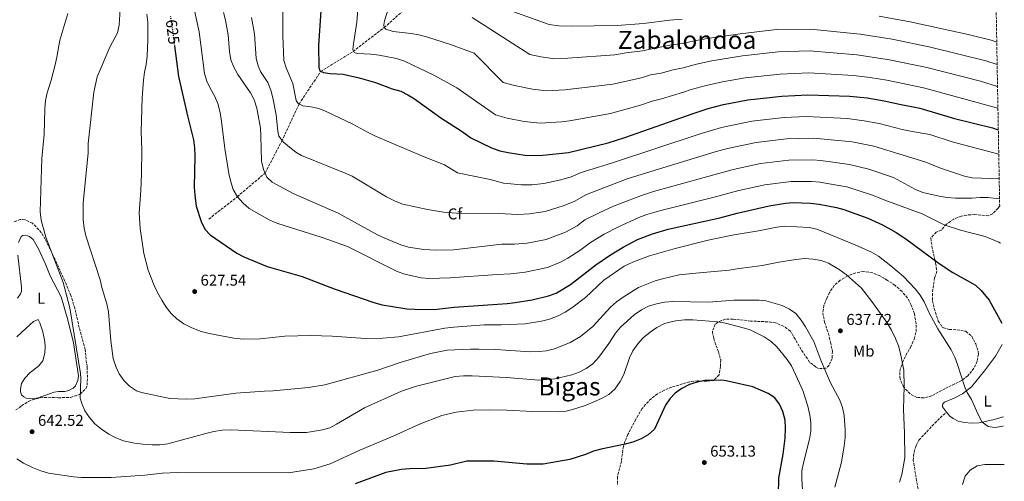
# Model space of a CAD drawing. Units: metres. Extents: x 621659 to 625134, y 4697108 to 4699481.
# Drawn here: x 624473 to 625100, y 4698654 to 4698949 of the extents above; entities that cross this region are included whole.
import ezdxf
from ezdxf.enums import TextEntityAlignment as Align

# ---------------------------------------------------------------- set-up
doc = ezdxf.new("R2010")
doc.units = ezdxf.units.M
doc.header["$MEASUREMENT"] = 0
doc.linetypes.add('DGN Style 3', pattern=[2.435891, 1.739922, -0.695969])
doc.linetypes.add('DGN Style 5', pattern=[1.217945, 0.521977, -0.695969])
for name, color, linetype, lineweight in [('Barranco lineal', 142, 'DGN Style 3', 13), ('Cota de curva de nivel directora', 7, 'Continuous', 0), ('Cota de punto acotado terreno', 7, 'Continuous', 0), ('Curva de nivel directora', 30, 'Continuous', 30), ('Curva de nivel directora no vista', 30, 'DGN Style 5', 30), ('Curva de nivel intermedia', 30, 'Continuous', 0), ('Etiqueta de uso rústico', 92, 'Continuous', 0), ('Etiqueta de zona arbolada', 92, 'Continuous', 0), ('Línea de cambio de uso (parcela vista)', 92, 'Continuous', 0), ('Punto acotado terreno (símbolo)', 7, 'Continuous', 0), ('Senda', 7, 'DGN Style 3', 0), ('Texto de Área (paraje) menor', 7, 'Continuous', 0), ('Zona arbolada', 92, 'DGN Style 3', 0)]:
    doc.layers.add(name, color=color, linetype=linetype, lineweight=lineweight)
doc.styles.add('Style-Arial', font='arial.ttf')

# ---------------------------------------------------------------- blocks, each defined once
blk = doc.blocks.new('5PATER')
at = {"layer": 'Punto acotado terreno (símbolo)', "linetype": 'Continuous', "lineweight": 0}
h = blk.add_hatch(color=51, dxfattribs=at)
edge = h.paths.add_edge_path()
edge.add_ellipse((0, 0), major_axis=(-0.11, -0.111), ratio=0.999422, start_angle=0, end_angle=360)

msp = doc.modelspace()

# ---------------------------------------------------------------- linework, layer by layer
at = {"layer": 'Barranco lineal', "color": 142, "linetype": 'DGN Style 3', "lineweight": 13}
msp.add_polyline3d([(624593.22, 4698821.45, 623.81), (624597, 4698824.8, 623.81), (624611.3, 4698835.8, 620), (624628.99, 4698850.94, 615), (624639.59, 4698871.2, 609.56), (624650.65, 4698894.89, 604.68), (624664.36, 4698915.51, 599.14), (624685.03, 4698928.3, 594.48), (624704.91, 4698943.59, 590), (624721.73, 4698958.67, 585), (624739.22, 4698968.14, 580), (624762.57, 4698981.04, 575.01), (624780.53, 4698988.11, 570.76)], dxfattribs=at)
at = {"layer": 'Curva de nivel directora', "color": 30, "linetype": 'Continuous', "lineweight": 30, "flags": 128}
for points, elevation in [([(624664.61, 4698954.28), (624663.04, 4698932.16), (624663.15, 4698918.2), (624663.87, 4698916.14), (624666.2, 4698915.03), (624670.5, 4698914.28), (624678.85, 4698913.82), (624688.9, 4698911.62), (624699.43, 4698908.66), (624710.05, 4698904.64), (624715.5, 4698902.99), (624720.02, 4698900.8), (624724.33, 4698898.27), (624741.03, 4698886.1), (624754.7, 4698877.45), (624760.18, 4698873.3), (624773.26, 4698866.88), (624778.66, 4698865.09)], 600), ([(624571.21, 4698931.9), (624573.68, 4698912.52), (624579.53, 4698887.29), (624583.43, 4698872.02), (624584.05, 4698867.06), (624584.19, 4698861.96), (624583.86, 4698841.87), (624584.28, 4698836.76), (624585.08, 4698829.84), (624588.21, 4698820.01), (624590.49, 4698815.11), (624593.9, 4698811.45)], 625), ([(624778.66, 4698865.09), (624783.89, 4698863.93), (624794.66, 4698862.35), (624800.47, 4698862), (624806.01, 4698862.2), (624822.35, 4698864.03), (624847.69, 4698870.2), (624858.21, 4698873.48), (624901.97, 4698888.93), (624911.5, 4698892.02), (624921.17, 4698894.59), (624936.62, 4698897.47), (624958.38, 4698899.8), (624975.07, 4698900.8), (625001.85, 4698899.93), (625012.81, 4698898.8), (625023.6, 4698897.03), (625033.35, 4698894.78), (625046.34, 4698892.28), (625068.41, 4698885.64), (625092.68, 4698879.66), (625096.41, 4698878.47)], 600), ([(624593.9, 4698811.45), (624610.93, 4698799.94), (624615.43, 4698797.62), (624630.2, 4698791.38), (624652.7, 4698784.94), (624673.03, 4698777.19), (624698.36, 4698768.34), (624703.64, 4698767.03), (624708.85, 4698766.14), (624719.35, 4698764.47), (624724.39, 4698764.15), (624736.66, 4698764.01), (624749.61, 4698765.54), (624783.38, 4698767.73), (624788.34, 4698768.4), (624799.17, 4698770.09), (624809.75, 4698772.78), (624814.46, 4698774.44), (624823.59, 4698779.91), (624839.9, 4698792.4), (624848.52, 4698798.41), (624857.3, 4698803.74), (624866.31, 4698808.48), (624875.96, 4698812.15), (624885.85, 4698815.16), (624918.93, 4698822.45), (624929.87, 4698825.4), (624950.36, 4698829.98), (624960.81, 4698831.63), (624965.79, 4698832.08), (624976.54, 4698831.78), (624982.09, 4698831.15), (624993.18, 4698829.05), (624998, 4698827.75), (625013.19, 4698822.18), (625022.47, 4698817.95), (625031.22, 4698813.08), (625037.42, 4698808.98), (625058.65, 4698793.2), (625067.49, 4698787.55), (625081.83, 4698779.49), (625085.42, 4698776.02), (625090.54, 4698769.87), (625098.61, 4698755.3)], 625), ([(624956.34, 4698645.85), (624956.48, 4698656.6), (624959.16, 4698671.79), (624960.43, 4698682.03), (624960.76, 4698688.43), (624960.62, 4698693.43), (624959.11, 4698699.04), (624956.99, 4698703.62), (624953.99, 4698707.62), (624949.72, 4698710.43), (624939.98, 4698714.66), (624922.96, 4698718.48), (624920.17, 4698718.84), (624909.3, 4698718.66), (624904.4, 4698717.65), (624899.45, 4698716.12), (624894.69, 4698713.73), (624890.48, 4698710.71), (624887.01, 4698707.12), (624884.16, 4698702.93), (624877.13, 4698687.77), (624873.14, 4698684.02), (624868.82, 4698681.52), (624863.35, 4698679.43), (624858.53, 4698678.1), (624843.23, 4698675), (624838.42, 4698673.64), (624833.22, 4698671.56), (624823.23, 4698668.33), (624806.27, 4698665.44), (624795.83, 4698665.34), (624774.81, 4698667.32), (624757.54, 4698667.41), (624747.18, 4698664.71), (624731.51, 4698662.72), (624720.97, 4698662.54), (624715.99, 4698662.1), (624706.03, 4698660.15), (624686.45, 4698652.89)], 650)]:
    msp.add_lwpolyline(points, dxfattribs=dict(at, elevation=elevation))
at = {"layer": 'Curva de nivel directora no vista', "color": 30, "linetype": 'DGN Style 5', "lineweight": 30, "elevation": 625, "flags": 128}
msp.add_lwpolyline([(624568.57, 4698950.93), (624569.31, 4698946.77), (624571.21, 4698931.9)], dxfattribs=at)
at = {"layer": 'Curva de nivel intermedia', "color": 30, "linetype": 'Continuous', "lineweight": 0, "flags": 128}
for points, elevation in [([(625096.16, 4698892.26), (625048.63, 4698905.21), (625025.33, 4698910.06), (625014.73, 4698911.83), (625004, 4698913.1), (624975.59, 4698914.76), (624957.26, 4698914.01), (624935, 4698911.55), (624920.65, 4698909), (624910.14, 4698906.7), (624900.52, 4698904.06), (624895.68, 4698902.35), (624881.6, 4698898.2), (624875.83, 4698896.81), (624868.29, 4698894.15), (624849.13, 4698888.89), (624823.11, 4698884.17), (624817.99, 4698883.6), (624804.41, 4698882.66), (624794.12, 4698883.8), (624783.33, 4698885.89), (624775.82, 4698887.93), (624751.2, 4698905.18), (624736.61, 4698913.35), (624717.95, 4698922.22), (624712.82, 4698923.82), (624701.78, 4698925.95), (624696.39, 4698926.6), (624687.9, 4698927.02), (624685.7, 4698927.8), (624684.93, 4698929.51), (624685.26, 4698933.32), (624687.54, 4698947.13), (624688.84, 4698964.13)], 595), ([(624640.25, 4698960.74), (624640.22, 4698938.24), (624640.97, 4698922.68), (624642.34, 4698917.87), (624646.61, 4698907.91), (624648.72, 4698897.06), (624649.99, 4698895.29), (624653.12, 4698893.66), (624658.09, 4698893.1), (624663.17, 4698891.99), (624667.85, 4698890.1), (624684.94, 4698882.1), (624694.24, 4698876.88), (624699.43, 4698874.49), (624729.37, 4698861.65), (624743.41, 4698856.25), (624751.62, 4698851.13), (624772.4, 4698846.86)], 605), ([(624708.65, 4698959.39), (624705.07, 4698947.95), (624704.59, 4698945.37), (624704.91, 4698943.59), (624705.88, 4698942.61), (624710.63, 4698941.04)], 590), ([(624766.75, 4698961.38), (624809.99, 4698945.57), (624816.25, 4698944.63), (624824.1, 4698944.46), (624853.47, 4698944.95), (624870.25, 4698946.17), (624886.95, 4698948.3), (624894.96, 4698949.02)], 580), ([(624503.15, 4698952.47), (624498.11, 4698935.57), (624496.28, 4698924.72), (624495.15, 4698919.85), (624492.64, 4698910), (624490.1, 4698901.98), (624489.08, 4698897.09), (624488.6, 4698891.85), (624488.1, 4698875.49), (624486.7, 4698860.22), (624485.69, 4698826.2), (624486.14, 4698820.96), (624489.29, 4698809.97), (624500.35, 4698781.21), (624504.59, 4698765.05), (624511.22, 4698723.21), (624511.44, 4698720.09), (624511.09, 4698707.46), (624512.09, 4698704.12), (624514, 4698699.5), (624516.94, 4698695.1), (624520.45, 4698691.17), (624524.63, 4698687.78), (624529.41, 4698684.55), (624533.78, 4698682.12), (624538.64, 4698680.36), (624545.72, 4698678.79), (624551.12, 4698678.11), (624556.95, 4698677.74), (624561.95, 4698677.83), (624566.96, 4698678.46), (624591.28, 4698685.02), (624596.31, 4698686.2), (624601.7, 4698687.01), (624607.25, 4698687.35), (624644.98, 4698685.63), (624655.48, 4698685.66), (624665.68, 4698687.36), (624670.15, 4698688.66), (624674.6, 4698690.94), (624692.41, 4698701.41), (624715.97, 4698711.99), (624725.44, 4698715.21), (624750.22, 4698721.31), (624755.51, 4698721.71), (624760.91, 4698721.64), (624782.92, 4698720.59), (624803.54, 4698718.9), (624813.78, 4698719.76), (624824.5, 4698722.38), (624829.23, 4698724.1), (624833.73, 4698726.27), (624837.81, 4698729.36), (624841.63, 4698733.55), (624848.12, 4698742.36), (624852.31, 4698748.96), (624855.5, 4698752.81), (624864.32, 4698760.47), (624868.91, 4698763.66), (624873.32, 4698766.02), (624878.47, 4698767.53), (624883.64, 4698768.61), (624888.99, 4698769.1), (624911.63, 4698768.73), (624927.74, 4698769.95), (624943.97, 4698769.92), (624948.23, 4698769.43), (624958.55, 4698766.54), (624963.21, 4698764.27), (624967.25, 4698761.33), (624970.78, 4698757.14), (624973.57, 4698753.01), (624978.82, 4698743.66), (624983.29, 4698731.61), (624989.4, 4698717.34), (624995.41, 4698706.27), (624997.1, 4698701.56), (624998.12, 4698696.47), (624998.76, 4698687.27), (624998.67, 4698682.27), (624998.16, 4698677.12), (624996.48, 4698666.76), (624992.16, 4698650.79)], 640), ([(624536.57, 4698955.29), (624535.92, 4698945.08), (624534.82, 4698940.2), (624529.99, 4698931.2)], 635), ([(624553.66, 4698952.09), (624554.19, 4698947.11), (624554.21, 4698935.85), (624553.79, 4698925.49)], 630), ([(624583.64, 4698956.44), (624586.89, 4698940.85), (624590.25, 4698914.31), (624591.8, 4698909.49), (624593.97, 4698904.99), (624596.76, 4698900.17), (624598.9, 4698895.25), (624600.12, 4698890.4), (624600.93, 4698885.42), (624603.31, 4698866.55), (624605.81, 4698850.66), (624607.06, 4698845.26), (624608.63, 4698840.51), (624611.3, 4698835.8), (624614.7, 4698832.02), (624618.77, 4698828.42)], 620), ([(624602.41, 4698953.2), (624603.84, 4698948.4), (624605.52, 4698939.07), (624606.36, 4698928.27), (624607.17, 4698923.07), (624608.96, 4698918.4), (624611.64, 4698913.67), (624619.72, 4698902.04), (624622.07, 4698897.62), (624623.71, 4698892.32), (624625.97, 4698879.55)], 615), ([(624620.28, 4698950.11), (624622.31, 4698939.65), (624623.33, 4698923.98), (624624.65, 4698919.16), (624626, 4698915.59), (624630.77, 4698908.6), (624632.68, 4698903.73), (624634.01, 4698898.91), (624636.02, 4698888.09), (624637.13, 4698877.51), (624637.73, 4698874.45), (624640.76, 4698870.69), (624644.48, 4698867.35)], 610), ([(624760.94, 4698950), (624797.69, 4698926.39)], 585), ([(625020.5, 4698950.93), (625040.2, 4698947.23), (625077.12, 4698939.19), (625091.92, 4698935.56), (625095.4, 4698934.37)], 580), ([(624710.63, 4698941.04), (624722.03, 4698939.75), (624727.05, 4698938.98), (624731.9, 4698937.77), (624747.24, 4698932.85), (624762.22, 4698927.28), (624780.85, 4698908.64), (624788, 4698906.7), (624799.41, 4698904.39), (624808.36, 4698903.32), (624820.03, 4698903.89), (624850.58, 4698907.58), (624868.94, 4698911.49), (624874.6, 4698913.49), (624881.43, 4698914.61), (624889.08, 4698916.71), (624895.44, 4698917.91), (624903.92, 4698920.28), (624913.67, 4698922.33), (624933.38, 4698925.62), (624956.14, 4698928.21), (624976.12, 4698928.73), (625006.14, 4698926.26), (625027.06, 4698923.09), (625050.92, 4698918.15), (625085.02, 4698909.4), (625095.91, 4698906.1)], 590), ([(624797.69, 4698926.39), (624804.7, 4698924.98), (624812.3, 4698923.98), (624822.06, 4698924.18), (624852.02, 4698926.27), (624859.23, 4698927.55), (624869.59, 4698928.83), (624888.02, 4698932.51), (624895.2, 4698933.46), (624902.51, 4698935.19), (624912.33, 4698936.84), (624931.75, 4698939.7), (624955.02, 4698942.42), (624976.65, 4698942.69), (625008.29, 4698939.42), (625028.8, 4698936.12), (625053.22, 4698931.08), (625088.47, 4698922.48), (625095.66, 4698920.09)], 585), ([(624529.99, 4698931.2), (624522.03, 4698912.31), (624519.84, 4698902.45), (624516.17, 4698869.69), (624516.13, 4698863.72), (624512.98, 4698831.81), (624513.05, 4698821.31), (624513.54, 4698815.89), (624514.63, 4698810.86), (624523.81, 4698782.88), (624524.81, 4698777.98), (624528.11, 4698767.49), (624529.15, 4698762.55), (624530.62, 4698743.99), (624532.06, 4698732.84), (624533.83, 4698727.61), (624536.01, 4698722.87), (624539.12, 4698718.6), (624542.62, 4698715.03), (624547.11, 4698712.15), (624550.14, 4698711.07), (624568.26, 4698707.25), (624578.75, 4698706.91), (624584.16, 4698707.05), (624610.4, 4698710.69), (624628.55, 4698711.97), (624634.16, 4698712.07), (624656.68, 4698714.3), (624666.97, 4698716.06), (624700.88, 4698725.38), (624715.15, 4698730.24), (624734.48, 4698735.96), (624744.96, 4698738.05), (624759.97, 4698738.78), (624765.34, 4698738.73), (624776.14, 4698738.42), (624797.91, 4698737.06), (624803.45, 4698737.17), (624808.42, 4698737.73), (624813.39, 4698738.86), (624823.56, 4698742.91), (624829.95, 4698746.67), (624837.99, 4698753.11), (624849.22, 4698765.55), (624853.01, 4698768.81), (624857.82, 4698772.3), (624867.02, 4698777.89), (624877.6, 4698782.13), (624882.37, 4698783.6), (624893.02, 4698785.95), (624903.52, 4698787.22), (624924.87, 4698788.93), (624929.98, 4698789.91), (624945.95, 4698791.99), (624956.55, 4698794.09), (624967.37, 4698795.82), (624972.88, 4698796.39), (624978.41, 4698796.05), (624983.52, 4698795.22), (624988.23, 4698793.53), (624994.94, 4698789.43), (624999.52, 4698786.07), (625009.22, 4698777.51), (625015.67, 4698769.16), (625025.57, 4698755.38), (625028.28, 4698750.71), (625030.78, 4698745.5), (625032.73, 4698740.76), (625034.07, 4698735.94), (625036.14, 4698725.26), (625036.48, 4698714.97), (625036.01, 4698700.5), (625036.7, 4698684.98), (625036.79, 4698669.4), (625034.89, 4698658.73), (625033.38, 4698653.96)], 635), ([(624553.79, 4698925.49), (624553.23, 4698920.06), (624552.16, 4698915.17), (624551.48, 4698910.04), (624550.6, 4698898.76), (624550, 4698877.33), (624550.36, 4698865.68), (624550.26, 4698850.33), (624549.83, 4698839.7), (624548.71, 4698825.6), (624549.32, 4698815.62), (624551.59, 4698799.64), (624554.47, 4698789.08), (624558.34, 4698779.29), (624560.4, 4698774.73), (624563.22, 4698769.86), (624565.95, 4698765.35), (624569, 4698761.39), (624572.8, 4698757.98), (624577.2, 4698754.77), (624582.23, 4698752.24), (624588.26, 4698750.01), (624593.31, 4698748.6), (624609.05, 4698745.69), (624615.3, 4698745.13), (624625.75, 4698745.23), (624641.63, 4698746.88), (624658.04, 4698747.43), (624671.8, 4698747.07), (624692.99, 4698745.58), (624704.12, 4698745.63), (624714.1, 4698746.58), (624743.66, 4698752.04), (624749.23, 4698752.75), (624768.71, 4698754.18), (624779.43, 4698754.1), (624794.88, 4698754.78), (624805.28, 4698756.56), (624810.33, 4698757.89), (624815.76, 4698759.92), (624820.19, 4698762.25), (624824.45, 4698765.09), (624833.29, 4698771.7), (624845.01, 4698782.68), (624857.9, 4698791.5), (624863.93, 4698794.32), (624874.02, 4698798.15), (624890.33, 4698802.88), (624911.47, 4698808.13), (624926.74, 4698811.3), (624943.61, 4698814.11), (624955.13, 4698816.5), (624960.19, 4698816.99), (624975.85, 4698816.21), (624980.71, 4698815.05), (624985.41, 4698813.19), (625005.63, 4698804.9), (625015.64, 4698800.42), (625019.96, 4698797.91), (625027.9, 4698791.8), (625035.9, 4698784.93), (625043.5, 4698777.17), (625046.54, 4698773.19), (625049.06, 4698768.85), (625052.55, 4698761.5), (625057.83, 4698751.58), (625066.44, 4698738.2), (625068.67, 4698733.5), (625070.44, 4698728.82), (625075.13, 4698714.55), (625076.63, 4698711.03), (625079.23, 4698706.64), (625083.27, 4698697.57), (625086.03, 4698692.18), (625089.85, 4698689.43), (625093.65, 4698688.82), (625098.6, 4698689.31), (625099.79, 4698689.75)], 630), ([(624772.4, 4698846.86), (624780.91, 4698844.51), (624792.4, 4698843.43), (624799.03, 4698843.43), (624806.76, 4698844.32), (624817.48, 4698846.63), (624824.19, 4698848.42), (624830.57, 4698851.22), (624835.36, 4698852.8), (624850.49, 4698857.37), (624906.33, 4698875.89), (624920.02, 4698879.94), (624939.37, 4698883.97), (624959.86, 4698886.26), (624974.21, 4698887.03), (625000.12, 4698885.76), (625010.79, 4698884.24), (625020.36, 4698882.48), (625035.1, 4698878.66), (625041.56, 4698877.41), (625052.69, 4698875.48), (625067, 4698870.9), (625096.68, 4698862.97)], 605), ([(624625.97, 4698879.55), (624626.35, 4698874.56), (624626.61, 4698858.44), (624628.01, 4698853.18), (624630.1, 4698848.39), (624633.47, 4698845.07), (624646.96, 4698837.94), (624675.6, 4698825.32), (624700.72, 4698811.49), (624705.23, 4698809.35), (624715.59, 4698805.27), (624720.31, 4698803.59), (624730.21, 4698802.15), (624737.72, 4698801.87), (624749.09, 4698802.02), (624779.9, 4698805.55), (624787.89, 4698805.58), (624796.15, 4698806.3), (624808.25, 4698808.55), (624820.53, 4698813.27), (624827.86, 4698817.2), (624832.88, 4698821.05), (624841.94, 4698825.61), (624851.09, 4698829.75), (624868.86, 4698836.68), (624876.68, 4698839.15), (624927.38, 4698853.21), (624944.86, 4698856.98), (624962.82, 4698859.17), (624977.95, 4698859.33), (624983.28, 4698858.88), (625001.53, 4698856.41), (625013.87, 4698853.39), (625029.67, 4698847.99), (625043.63, 4698840.5), (625048.23, 4698838.54), (625058.68, 4698836.13), (625063.75, 4698835.3), (625069.05, 4698834.94), (625079.45, 4698834.82), (625084.82, 4698835.3), (625089.82, 4698835.3), (625097.19, 4698834.57)], 615), ([(624644.48, 4698867.35), (624648.53, 4698864.27), (624652.16, 4698862.15), (624679.99, 4698850.93), (624684.52, 4698848.83), (624706.45, 4698835.75), (624711.81, 4698833.05), (624716.75, 4698831.14), (624732.58, 4698827.72), (624742.7, 4698826.04), (624750.77, 4698825.25), (624777.92, 4698825.08), (624790.15, 4698824.5), (624797.59, 4698824.87), (624807.51, 4698826.43), (624819.01, 4698829.95), (624826.02, 4698832.81), (624833.93, 4698837.23), (624859.87, 4698847.12), (624872.09, 4698851.15), (624915.98, 4698864.44), (624923.7, 4698866.58), (624942.12, 4698870.47), (624961.34, 4698872.71), (624969.33, 4698873.02), (624978.65, 4698873.1), (624994.3, 4698871.71), (625003.29, 4698870.75), (625017.12, 4698867.94), (625035.72, 4698862.4), (625050.17, 4698857.84), (625059.63, 4698854.06), (625074.77, 4698848.99), (625079.66, 4698847.96), (625096.97, 4698847.21)], 610), ([(624618.77, 4698828.42), (624631.62, 4698821.04), (624636.43, 4698818.9), (624665.28, 4698809.79), (624681.47, 4698804.16), (624713.21, 4698788.2), (624718.02, 4698786.43), (624728.41, 4698784.1), (624733.4, 4698783.72), (624747, 4698784.04), (624776.92, 4698786.34), (624785.64, 4698786.66), (624794.72, 4698787.74), (624809, 4698790.66), (624817.2, 4698794.16), (624822.06, 4698796.59), (624829.69, 4698801.59), (624836.39, 4698806.72), (624845.23, 4698812.01), (624854.19, 4698816.74), (624867.28, 4698822.55), (624872.41, 4698824.42), (624881.27, 4698827.15), (624914.33, 4698835.32), (624931.06, 4698839.85), (624947.61, 4698843.48), (624964.31, 4698845.63), (624977.24, 4698845.55), (624982.68, 4698845.01), (624993.55, 4698843.27), (624999.77, 4698842.08), (625016.24, 4698836.92), (625024.09, 4698833.7), (625047.82, 4698824.83), (625061.82, 4698818), (625072.37, 4698814.44), (625087.96, 4698810.42), (625096.73, 4698806.82), (625097.7, 4698806.27)], 620), ([(624470.82, 4698668.78), (624474.96, 4698666), (624480.63, 4698663.33), (624486.05, 4698661.17), (624490.82, 4698659.68), (624506.85, 4698657.32), (624512.02, 4698656.91), (624530.87, 4698656.84), (624552.28, 4698658.48), (624563.27, 4698659.77), (624573.27, 4698660.19), (624643.81, 4698659.8), (624660.12, 4698662.54), (624670.46, 4698665.53), (624689.34, 4698674.26), (624710.68, 4698683.24), (624727.34, 4698690.83), (624741.75, 4698696.4), (624750.87, 4698698.59), (624761.63, 4698699.77), (624771.96, 4698700.1), (624783.17, 4698699.83), (624799.46, 4698698.94), (624815.71, 4698698.76), (624821.01, 4698699.28), (624826.45, 4698700.61), (624833.61, 4698703.04), (624843.36, 4698707.16), (624848.07, 4698709.89), (624851.9, 4698713.1), (624855.44, 4698718.03), (624857.64, 4698722.52), (624861.2, 4698733.13), (624863.46, 4698737.59), (624866.5, 4698742.15), (624870.1, 4698745.94), (624874.4, 4698749.51), (624878.67, 4698752.57), (624883.15, 4698754.79), (624885.85, 4698755.67), (624890.87, 4698756.71), (624896.39, 4698757.28), (624901.75, 4698757.3), (624917.57, 4698756.02), (624922.5, 4698755.26), (624937.85, 4698751.17), (624947.09, 4698746.47), (624951.51, 4698743.49), (624955.25, 4698740.18), (624961.9, 4698732.2), (624964.58, 4698727.98), (624969.64, 4698717.11), (624971.68, 4698712.33), (624974.88, 4698702.39), (624976.22, 4698696.61), (624976.83, 4698691.65), (624976.8, 4698686.37), (624976.08, 4698681.4), (624972.16, 4698666.24), (624971.19, 4698661.14), (624971.13, 4698656.14), (624972.08, 4698641.75)], 645), ([(625100.22, 4698665.26), (625098.47, 4698665.11), (625087.87, 4698665.18), (625082.95, 4698664.33), (625078.54, 4698661.54), (625075.32, 4698657.71), (625073.57, 4698652.54)], 630)]:
    msp.add_lwpolyline(points, dxfattribs=dict(at, elevation=elevation))
at = {"layer": 'Línea de cambio de uso (parcela vista)', "color": 92, "linetype": 'Continuous', "lineweight": 0}
for points in [[(624471.72, 4698806.71, 644.69), (624473.4, 4698810.44, 644.52), (624474.53, 4698811.09, 644.47), (624476.03, 4698811.23, 644.41), (624477.5, 4698810.96, 644.3), (624478.78, 4698810.47, 644.19), (624481.18, 4698808.5, 644.02), (624484.61, 4698802.63, 643.91), (624489, 4698792.9, 643.74), (624492.02, 4698785.45, 643.36), (624498.9, 4698771.96, 642.47), (624503.2, 4698757.35, 641.69), (624506.82, 4698742.66, 640.31), (624510.01, 4698721.62, 639.92), (624509.66, 4698718.79, 639.92), (624508.15, 4698715.26, 639.92), (624506.65, 4698713.76, 639.97), (624503.8, 4698712.31, 640.08), (624501.35, 4698711.65, 640.08)], [(624471.11, 4698771.16, 645.13), (624473.16, 4698774.02, 644.85), (624473.74, 4698775.34, 644.85), (624473.76, 4698778.25, 644.8), (624471.38, 4698798.52, 644.91)], [(624501.35, 4698711.65, 640.08), (624497.3, 4698711.67, 640.36), (624494.43, 4698711.34, 640.36), (624484.4, 4698707.76, 641.31), (624480.56, 4698707.11, 641.53), (624478.52, 4698707.19, 641.75), (624476.62, 4698707.56, 641.75), (624475.25, 4698708.24, 641.75), (624473.59, 4698709.67, 641.8), (624473.14, 4698711.43, 641.86), (624473.12, 4698713.14, 641.86), (624473.79, 4698716.87, 641.58), (624475.72, 4698720.18, 641.42), (624479.27, 4698723.74, 641.36), (624484.57, 4698727.77, 641.08), (624487.19, 4698731.34, 641.03), (624488.59, 4698736.09, 641.42), (624488.86, 4698740.2, 641.47), (624488.5, 4698743.46, 641.86), (624487.24, 4698749.83, 642.14), (624485.44, 4698755.45, 642.75), (624484.39, 4698757.62, 643.08), (624481.4, 4698756.22, 643.58), (624476.69, 4698752.15, 643.97), (624470.65, 4698746.56, 645.02)], [(625063.34, 4698698.62, 631.81), (625060.83, 4698701.96, 631.64), (625060.76, 4698702.88, 631.37), (625061.02, 4698703.8, 631.25), (625062.05, 4698704.84, 631.14), (625068.19, 4698707.48, 630.87), (625073.49, 4698710.16, 630.26), (625079.28, 4698714.65, 629.65), (625087.62, 4698724.79, 628.76), (625094.71, 4698734.21, 627.43), (625098.86, 4698741.61, 626.09)], [(625099.68, 4698695.67, 629.47), (625093, 4698693.6, 629.65), (625084.23, 4698691.81, 630.09), (625079.47, 4698691.58, 630.48), (625074.62, 4698691.93, 630.92), (625070.76, 4698692.88, 631.25), (625067.65, 4698694.54, 631.7), (625065.58, 4698695.99, 631.7), (625063.34, 4698698.62, 631.81)]]:
    msp.add_polyline3d(points, dxfattribs=at)
at = {"layer": 'Senda', "color": 7, "linetype": 'DGN Style 3', "lineweight": 0}
msp.add_polyline3d([(625043.73, 4698625.86, 632.81), (625044.46, 4698628.88, 632.59), (625046.09, 4698639.69, 632.7), (625046.1, 4698644.87, 632.7), (625044.35, 4698654.74, 632.81), (625042.19, 4698667.98, 633.81), (625042.7, 4698673.14, 633.92), (625044.05, 4698677.37, 633.92), (625045.83, 4698680.73, 633.7), (625055.87, 4698691.57, 632.81), (625063.34, 4698698.62, 631.81)], dxfattribs=at)
at = {"layer": 'Zona arbolada', "color": 92, "linetype": 'DGN Style 3', "lineweight": 0}
for points in [[(625092.54, 4699094.38, 527.08), (625097.27, 4698829.94, 621.87), (625096.33, 4698828.45, 622.18), (625092.7, 4698824.92, 623.02), (625090.1, 4698823.73, 623.51), (625081.31, 4698824.44, 624.39), (625076.36, 4698824.15, 624.9), (625072.65, 4698823.51, 625.28), (625068.07, 4698821.6, 626.06), (625063.32, 4698818.33, 627.05), (625060.03, 4698814.52, 627.28), (625056.81, 4698813.25, 627.94), (625053.36, 4698809.42, 628.7), (625054.07, 4698804.15, 630.43), (625055.1, 4698799.44, 632.12), (625056.41, 4698793.45, 632.38), (625057.26, 4698788.33, 633.71), (625055.78, 4698784.11, 634.15), (625054.35, 4698774.15, 634.64), (625054.53, 4698769.51, 634.82), (625055.55, 4698764.63, 634.95), (625058.07, 4698756.6, 635.26), (625060.97, 4698752.53, 635.84), (625061.48, 4698752.23, 635.92), (625065.09, 4698751.3, 636.59), (625070.06, 4698750.98, 636.91), (625075.69, 4698750.09, 637.25), (625079.43, 4698746.9, 637.66), (625082, 4698742.09, 637.92), (625083.56, 4698737.26, 637.92), (625083.71, 4698735.49, 637.92), (625082.94, 4698730.97, 637.92), (625080.76, 4698726.49, 637.7), (625076.95, 4698721.7, 637.7), (625072.99, 4698718.63, 637.7), (625062.35, 4698713.49, 638.36), (625053.95, 4698709.01, 640.8), (625049.04, 4698707.64, 640.97), (625044.56, 4698707.92, 641.02), (625040.14, 4698710.21, 641.03), (625035.94, 4698714.62, 640.8), (625033.73, 4698719.68, 640.8), (625033.61, 4698724.69, 640.58), (625035.31, 4698730.27, 640.58), (625037.49, 4698734.77, 640.58), (625040.5, 4698739.93, 640.58), (625042.83, 4698745.14, 640.58), (625043.97, 4698750.01, 640.58), (625044.02, 4698755.01, 640.58), (625042.88, 4698761.18, 640.36), (625040.83, 4698766.82, 640.14), (625038.49, 4698771.24, 640.14), (625035.03, 4698775.45, 640.14), (625030.68, 4698779.28, 640.14), (625025.86, 4698782.53, 640.14), (625020.92, 4698785.39, 640.14), (625016.31, 4698787.29, 640.14), (625010.46, 4698788.24, 640.14), (625005.55, 4698787.36, 640.14), (625000.38, 4698785.49, 640.14), (624995.58, 4698782.59, 640.14), (624991.84, 4698779.28, 640.14), (624988.87, 4698774.9, 640.28), (624987.16, 4698771.29, 640.58), (624985.27, 4698766.62, 641.76), (624984.49, 4698761.88, 643.11), (624985.68, 4698755.97, 643.55), (624988.04, 4698748.64, 644.13), (624989.43, 4698743.15, 644.13), (624990.62, 4698737.39, 645.02), (624990.49, 4698732.85, 645.46), (624988.53, 4698728.41, 646.98), (624986.49, 4698726.51, 647.9), (624981.71, 4698726.41, 649.56), (624979.97, 4698727.34, 650.12), (624976.1, 4698730.5, 649.89), (624970.66, 4698738.42, 649.89), (624963.83, 4698750.25, 649.67), (624959.47, 4698753.38, 649.45), (624954.44, 4698755.43, 649.23), (624949.48, 4698756.12, 649.23), (624938.66, 4698756.61, 649.23), (624927.34, 4698757.86, 649.45), (624922.39, 4698757.79, 649.52), (624917.63, 4698755.97, 649.63), (624915.98, 4698754.65, 649.67), (624914.1, 4698749.73, 649.93), (624914.98, 4698745.5, 650.34), (624917.92, 4698737.05, 653), (624919.41, 4698732.01, 653.22), (624919.28, 4698727.83, 653.22), (624918.4, 4698722.41, 653.66), (624914.85, 4698718.74, 653.85), (624910.38, 4698718.37, 654.11), (624904.65, 4698718.45, 653.89), (624899.67, 4698717.98, 653.9), (624888.27, 4698714.47, 653.44), (624883.59, 4698712.59, 653.3), (624879.13, 4698710.13, 653.23), (624875.03, 4698707.1, 653.21), (624871.41, 4698703.52, 653.22), (624869.34, 4698700.85, 653.22), (624865.23, 4698693.97, 653.22), (624860.32, 4698684.4, 653.28), (624858.39, 4698679.78, 653.46), (624857.37, 4698676.75, 653.66), (624856.13, 4698667.38, 656.95), (624853.62, 4698657.32, 658.1), (624853.55, 4698652.33, 658.48)], [(625097.27, 4698829.94, 621.87), (625096.33, 4698828.45, 622.18), (625092.7, 4698824.92, 623.02), (625090.1, 4698823.73, 623.51), (625081.31, 4698824.44, 624.39), (625076.36, 4698824.15, 624.9), (625072.65, 4698823.51, 625.28), (625068.07, 4698821.6, 626.06), (625063.32, 4698818.33, 627.05), (625060.03, 4698814.52, 627.28), (625056.81, 4698813.25, 627.94), (625053.36, 4698809.42, 628.7), (625054.07, 4698804.15, 630.43), (625055.1, 4698799.44, 632.12), (625056.41, 4698793.45, 632.38), (625057.26, 4698788.33, 633.71), (625055.78, 4698784.11, 634.15), (625054.35, 4698774.15, 634.64), (625054.53, 4698769.51, 634.82), (625055.55, 4698764.63, 634.95), (625058.07, 4698756.6, 635.26), (625060.97, 4698752.53, 635.84), (625061.48, 4698752.23, 635.92), (625065.09, 4698751.3, 636.59), (625070.06, 4698750.98, 636.91), (625075.69, 4698750.09, 637.25), (625079.43, 4698746.9, 637.66), (625082, 4698742.09, 637.92), (625083.56, 4698737.26, 637.92), (625083.71, 4698735.49, 637.92), (625082.94, 4698730.97, 637.92), (625080.76, 4698726.49, 637.7), (625076.95, 4698721.7, 637.7), (625072.99, 4698718.63, 637.7), (625062.35, 4698713.49, 638.36), (625053.95, 4698709.01, 640.8), (625049.04, 4698707.64, 640.97), (625044.56, 4698707.92, 641.02), (625040.14, 4698710.21, 641.03), (625035.94, 4698714.62, 640.8), (625033.73, 4698719.68, 640.8), (625033.61, 4698724.69, 640.58), (625035.31, 4698730.27, 640.58), (625037.49, 4698734.77, 640.58), (625040.5, 4698739.93, 640.58), (625042.83, 4698745.14, 640.58), (625043.97, 4698750.01, 640.58), (625044.02, 4698755.01, 640.58), (625042.88, 4698761.18, 640.36), (625040.83, 4698766.82, 640.14), (625038.49, 4698771.24, 640.14), (625035.03, 4698775.45, 640.14), (625030.68, 4698779.28, 640.14), (625025.86, 4698782.53, 640.14), (625020.92, 4698785.39, 640.14), (625016.31, 4698787.29, 640.14), (625010.46, 4698788.24, 640.14), (625005.55, 4698787.36, 640.14), (625000.38, 4698785.49, 640.14), (624995.58, 4698782.59, 640.14), (624991.84, 4698779.28, 640.14), (624988.87, 4698774.9, 640.28), (624987.16, 4698771.29, 640.58), (624985.27, 4698766.62, 641.76), (624984.49, 4698761.88, 643.11), (624985.68, 4698755.97, 643.55), (624988.04, 4698748.64, 644.13), (624989.43, 4698743.15, 644.13), (624990.62, 4698737.39, 645.02), (624990.49, 4698732.85, 645.46), (624988.53, 4698728.41, 646.98), (624986.49, 4698726.51, 647.9), (624981.71, 4698726.41, 649.56), (624979.97, 4698727.34, 650.12), (624976.1, 4698730.5, 649.89), (624970.66, 4698738.42, 649.89), (624963.83, 4698750.25, 649.67), (624959.47, 4698753.38, 649.45), (624954.44, 4698755.43, 649.23), (624949.48, 4698756.12, 649.23), (624938.66, 4698756.61, 649.23), (624927.34, 4698757.86, 649.45), (624922.39, 4698757.79, 649.52), (624917.63, 4698755.97, 649.63), (624915.98, 4698754.65, 649.67), (624914.1, 4698749.73, 649.93), (624914.98, 4698745.5, 650.34), (624917.92, 4698737.05, 653), (624919.41, 4698732.01, 653.22), (624919.28, 4698727.83, 653.22), (624918.4, 4698722.41, 653.66), (624914.85, 4698718.74, 653.85), (624910.38, 4698718.37, 654.11), (624904.65, 4698718.45, 653.89), (624899.67, 4698717.98, 653.9), (624888.27, 4698714.47, 653.44), (624883.59, 4698712.59, 653.3), (624879.13, 4698710.13, 653.23), (624875.03, 4698707.1, 653.21), (624871.41, 4698703.52, 653.22), (624869.34, 4698700.85, 653.22)], [(624470.16, 4698699.94, 650.68), (624473.74, 4698702.65, 650.7), (624478.02, 4698705.25, 650.36), (624480.66, 4698706.42, 650.03), (624485.6, 4698707.65, 649.03), (624490.58, 4698708.05, 648.71), (624497.19, 4698707.73, 648.03), (624504.97, 4698707.93, 646.04), (624509.69, 4698709.37, 645.72), (624511.03, 4698710.08, 645.7), (624514.66, 4698713.39, 645.7), (624515.55, 4698715.68, 645.7), (624515.76, 4698720.68, 645.7), (624515.46, 4698727.41, 646.04), (624514.24, 4698738.51, 646.04), (624511.04, 4698750.17, 646.7), (624507.65, 4698764.77, 647.01), (624505.13, 4698772.86, 647.03), (624501.28, 4698782.13, 647.14), (624495.14, 4698795.77, 647.81), (624488.8, 4698808.73, 648.37), (624486.26, 4698812.93, 648.39), (624483.02, 4698816.71, 648.35), (624480.63, 4698818.91, 648.37), (624475.9, 4698821.17, 648.52), (624472.92, 4698821.3, 648.7), (624468.39, 4698819.46, 649.43)], [(624485.6, 4698707.65, 649.03), (624490.58, 4698708.05, 648.71), (624497.19, 4698707.73, 648.03), (624504.97, 4698707.93, 646.04), (624509.69, 4698709.37, 645.72), (624511.03, 4698710.08, 645.7), (624514.66, 4698713.39, 645.7), (624515.55, 4698715.68, 645.7), (624515.76, 4698720.68, 645.7), (624515.46, 4698727.41, 646.04), (624514.24, 4698738.51, 646.04), (624511.04, 4698750.17, 646.7), (624507.65, 4698764.77, 647.01), (624505.13, 4698772.86, 647.03), (624501.28, 4698782.13, 647.14), (624495.14, 4698795.77, 647.81), (624488.8, 4698808.73, 648.37), (624486.26, 4698812.93, 648.39), (624483.02, 4698816.71, 648.35), (624480.63, 4698818.91, 648.37), (624475.9, 4698821.17, 648.52), (624472.92, 4698821.3, 648.7), (624468.39, 4698819.46, 649.43)], [(624470.16, 4698699.94, 650.68), (624473.74, 4698702.65, 650.7), (624478.02, 4698705.25, 650.36), (624480.66, 4698706.42, 650.03), (624485.6, 4698707.65, 649.03)], [(624869.34, 4698700.85, 653.22), (624865.23, 4698693.97, 653.22), (624860.32, 4698684.4, 653.28), (624858.39, 4698679.78, 653.46), (624857.37, 4698676.75, 653.66), (624856.13, 4698667.38, 656.95), (624853.62, 4698657.32, 658.1), (624853.55, 4698652.33, 658.48)]]:
    msp.add_polyline3d(points, dxfattribs=at)

# ---------------------------------------------------------------- block references
at = {"layer": 'Punto acotado terreno (símbolo)', "color": 7, "linetype": 'Continuous', "lineweight": 0, "xscale": 10, "yscale": 10, "zscale": 10}
for p in [(624584.08, 4698775.4, 627.54), (624995.75, 4698750.39, 637.72), (624480.44, 4698686.08, 642.52), (624908.97, 4698666.46, 653.13)]:
    msp.add_blockref('5PATER', p, dxfattribs=at)

# ---------------------------------------------------------------- texts
at = {"layer": 'Cota de curva de nivel directora', "color": 7, "linetype": 'Continuous', "lineweight": 0, "style": 'Style-Arial'}
msp.add_text('625', height=7, rotation=277.2736, dxfattribs=at).set_placement((624570.07, 4698940.87, 625), align=Align.MIDDLE_CENTER)
at = {"layer": 'Cota de punto acotado terreno', "color": 7, "linetype": 'Continuous', "lineweight": 0, "style": 'Style-Arial'}
for s, p in [('627.54', (624587.83, 4698779.15, 627.54)), ('637.72', (624999.5, 4698754.14, 637.72)), ('642.52', (624484.19, 4698689.83, 642.52)), ('653.13', (624912.72, 4698670.21, 653.13))]:
    msp.add_text(s, height=7, dxfattribs=at).set_placement(p)
at = {"layer": 'Etiqueta de uso rústico', "color": 92, "linetype": 'Continuous', "lineweight": 0, "style": 'Style-Arial'}
for s, p in [('L', (624486.18, 4698771.12, 643.66)), ('Mb', (625010.65, 4698737.5, 637.17)), ('L', (625089.54, 4698705.58, 628.73))]:
    msp.add_text(s, height=7, dxfattribs=at).set_placement(p, align=Align.MIDDLE_CENTER)
at = {"layer": 'Etiqueta de zona arbolada', "color": 92, "linetype": 'Continuous', "lineweight": 0, "style": 'Style-Arial'}
msp.add_text('Cf', height=7, dxfattribs=at).set_placement((624749.99, 4698824.88, 610.14), align=Align.MIDDLE_CENTER)
at = {"layer": 'Texto de Área (paraje) menor', "color": 7, "linetype": 'Continuous', "lineweight": 0, "style": 'Style-Arial'}
for s, p in [('Zabalondoa', (624897.99, 4698935.76, 583.66)), ('Bigas', (624823.01, 4698714.93, 641.14))]:
    msp.add_text(s, height=11.5, dxfattribs=at).set_placement(p, align=Align.MIDDLE_CENTER)

doc.saveas('drawing.dxf')
